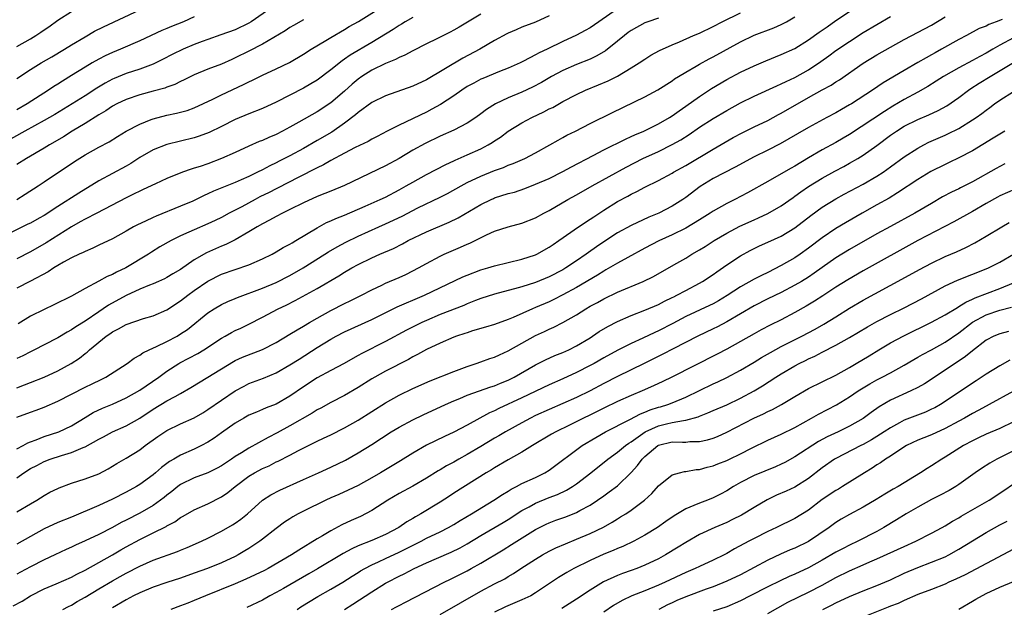
# Model space of a CAD drawing. Units: inches. Extents: x 2601000 to 2604000, y 1485000 to 1488000.
# Drawn here: x 2601963 to 2602108, y 1485085 to 1485171 of the extents above; entities that cross this region are included whole.
import ezdxf

# ---------------------------------------------------------------- set-up
doc = ezdxf.new("R2010")
doc.units = ezdxf.units.IN
doc.header["$MEASUREMENT"] = 0
doc.layers.add('LD26011485_2ft', color=226, linetype='Continuous')

msp = doc.modelspace()

# ---------------------------------------------------------------- linework, layer by layer
at = {"layer": 'LD26011485_2ft'}
for points, elevation in [([(2602000.19, 1485173), (2601997.31, 1485171), (2601997, 1485170.81), (2601995, 1485169.85), (2601992.91, 1485169.09), (2601991, 1485168.44), (2601990.13, 1485168.13), (2601989, 1485167.69), (2601987.35, 1485167), (2601985.77, 1485166.23), (2601984.46, 1485165.54), (2601983, 1485164.83), (2601981, 1485164.09), (2601979, 1485163.44), (2601977.28, 1485162.72), (2601977, 1485162.6), (2601975.96, 1485162.04), (2601974.71, 1485161.29), (2601973, 1485160.17), (2601971.1, 1485159), (2601968.55, 1485157.45), (2601967, 1485156.55), (2601964.18, 1485155), (2601960.86, 1485153.14)], 10674), ([(2601962.99, 1485145), (2601964.23, 1485145.77), (2601966.14, 1485147), (2601967, 1485147.57), (2601971.43, 1485150.57), (2601973, 1485151.55), (2601975, 1485152.66), (2601976.54, 1485153.46), (2601977.77, 1485154.23), (2601979.02, 1485154.98), (2601981, 1485156.04), (2601982.7, 1485156.7), (2601983, 1485156.83), (2601985, 1485157.33), (2601986.38, 1485157.62), (2601987, 1485157.77), (2601987.95, 1485158.05), (2601989, 1485158.43), (2601991.7, 1485159.7), (2601993, 1485160.34), (2601996.19, 1485161.81), (2601997, 1485162.24), (2601997.52, 1485162.48), (2601999, 1485163.22), (2602001, 1485164.13), (2602002.95, 1485165.05), (2602005, 1485166.27), (2602006.14, 1485167), (2602008.29, 1485168.29), (2602009, 1485168.73), (2602011, 1485169.89), (2602011.69, 1485170.31), (2602013.06, 1485171.06), (2602016.17, 1485173)], 10678), ([(2601963, 1485162.72), (2601965, 1485164.04), (2601966.56, 1485165), (2601968.12, 1485165.88), (2601969.99, 1485167), (2601971, 1485167.63), (2601973, 1485168.83), (2601974.38, 1485169.62), (2601975.72, 1485170.29), (2601981, 1485172.75)], 10670), ([(2601963, 1485167.4), (2601965, 1485168.5), (2601965.81, 1485169), (2601966.53, 1485169.47), (2601967, 1485169.81), (2601967.71, 1485170.29), (2601969, 1485171.24), (2601971, 1485172.52)], 10668), ([(2601963, 1485108.51), (2601963.91, 1485109), (2601964.6, 1485109.4), (2601965, 1485109.56), (2601965.84, 1485109.84), (2601967, 1485110.3), (2601969.15, 1485111), (2601971, 1485111.9), (2601973, 1485113.12), (2601974.19, 1485113.81), (2601975.55, 1485114.45), (2601977, 1485115.03), (2601979, 1485115.97), (2601981, 1485117.12), (2601983.8, 1485119), (2601985, 1485119.87), (2601986.74, 1485121), (2601986.9, 1485121.1), (2601989.51, 1485122.49), (2601990.38, 1485123), (2601993, 1485124.73), (2601993.51, 1485125), (2601994.45, 1485125.55), (2601995, 1485125.83), (2601995.81, 1485126.19), (2601997, 1485126.78), (2601999, 1485127.79), (2602001.3, 1485129), (2602002.45, 1485129.55), (2602003.79, 1485130.21), (2602007, 1485131.96), (2602010.17, 1485133.83), (2602011, 1485134.37), (2602012.09, 1485135), (2602013, 1485135.49), (2602015, 1485136.47), (2602016.19, 1485137), (2602018.16, 1485137.84), (2602019.48, 1485138.52), (2602020.34, 1485139), (2602023, 1485140.29), (2602026.32, 1485141.68), (2602027.66, 1485142.34), (2602031, 1485144.26), (2602032.49, 1485145), (2602032.84, 1485145.16), (2602033, 1485145.23), (2602035, 1485145.88), (2602035.9, 1485146.1), (2602037.4, 1485146.6), (2602039, 1485147.23), (2602041, 1485148.1), (2602043, 1485149.08), (2602044.24, 1485149.76), (2602047.42, 1485151.42), (2602049, 1485152.26), (2602052.16, 1485153.84), (2602053, 1485154.2), (2602053.53, 1485154.47), (2602054.85, 1485155), (2602057, 1485156.08), (2602058.6, 1485157), (2602059, 1485157.25), (2602060.01, 1485157.99), (2602061, 1485158.64), (2602063, 1485160.08), (2602064.76, 1485161.24), (2602067, 1485162.56), (2602069, 1485163.63), (2602071, 1485164.57), (2602072.71, 1485165.29), (2602075, 1485166.2), (2602077, 1485167.12), (2602079, 1485168.35), (2602080.53, 1485169.47), (2602081, 1485169.78), (2602081.71, 1485170.29), (2602083, 1485171.18), (2602085, 1485172.5)], 10694), ([(2602051, 1485172.93), (2602048.26, 1485171), (2602047, 1485170.13), (2602046.28, 1485169.72), (2602044.97, 1485169.03), (2602043, 1485168.11), (2602040.68, 1485167), (2602039.52, 1485166.48), (2602039, 1485166.18), (2602037.25, 1485165.25), (2602036.75, 1485165), (2602035, 1485164.21), (2602033.72, 1485163.72), (2602031.27, 1485162.73), (2602031, 1485162.6), (2602029.95, 1485162.05), (2602029, 1485161.52), (2602028.19, 1485161), (2602027, 1485160.17), (2602025.09, 1485158.91), (2602023.8, 1485158.2), (2602023, 1485157.79), (2602019, 1485155.88), (2602017.28, 1485155), (2602015.77, 1485154.23), (2602015, 1485153.81), (2602014.49, 1485153.51), (2602012.59, 1485152.59), (2602011, 1485151.76), (2602009, 1485150.69), (2602007.93, 1485150.07), (2602007, 1485149.65), (2602004.21, 1485148.21), (2602001.31, 1485146.69), (2602001, 1485146.55), (2601999.98, 1485146.02), (2601998.62, 1485145.38), (2601997.9, 1485145), (2601995.95, 1485143.95), (2601994.11, 1485143), (2601993, 1485142.38), (2601992.07, 1485141.93), (2601991, 1485141.42), (2601989, 1485140.58), (2601988.22, 1485140.22), (2601987, 1485139.69), (2601985.59, 1485139), (2601983.94, 1485138.06), (2601982.71, 1485137.29), (2601982.27, 1485137), (2601978.97, 1485135), (2601977.62, 1485134.38), (2601977, 1485134.04), (2601976.25, 1485133.75), (2601975, 1485133.06), (2601973, 1485132), (2601971, 1485130.87), (2601968.42, 1485129.58), (2601967, 1485128.92), (2601965, 1485127.94), (2601963.19, 1485126.81)], 10686), ([(2602021, 1485171.66), (2602019.88, 1485171), (2602019.34, 1485170.66), (2602019, 1485170.47), (2602018.12, 1485169.88), (2602015, 1485168), (2602011.86, 1485166.14), (2602011, 1485165.52), (2602010.68, 1485165.32), (2602009, 1485163.97), (2602007, 1485162.48), (2602006.08, 1485161.92), (2602005, 1485161.31), (2602001, 1485159.25), (2601999, 1485158.33), (2601997, 1485157.55), (2601995, 1485156.71), (2601993, 1485155.69), (2601991.19, 1485154.81), (2601989.72, 1485154.28), (2601989, 1485154.05), (2601984.97, 1485153.03), (2601983, 1485152.27), (2601981, 1485151.13), (2601979.71, 1485150.29), (2601979, 1485149.89), (2601975, 1485147.73), (2601972.08, 1485145.92), (2601969, 1485143.97), (2601967, 1485142.68), (2601966.27, 1485142.27), (2601965, 1485141.56), (2601964.63, 1485141.37), (2601961, 1485139.57)], 10680), ([(2601963, 1485117.46), (2601964.12, 1485117.88), (2601965, 1485118.24), (2601967, 1485119.01), (2601969, 1485119.92), (2601970.97, 1485121), (2601972.2, 1485121.8), (2601973, 1485122.45), (2601973.32, 1485122.68), (2601973.66, 1485123), (2601976.09, 1485125), (2601976.64, 1485125.36), (2601977, 1485125.63), (2601977.92, 1485126.08), (2601979, 1485126.69), (2601981.57, 1485127.57), (2601983, 1485127.99), (2601985, 1485128.87), (2601987, 1485130.18), (2601988.04, 1485131), (2601989, 1485131.71), (2601991, 1485133.07), (2601993, 1485134.06), (2601997, 1485135.42), (2601999, 1485136.3), (2602000.41, 1485137), (2602001, 1485137.33), (2602002.04, 1485137.96), (2602003, 1485138.47), (2602003.32, 1485138.68), (2602003.89, 1485139), (2602007, 1485140.87), (2602008.38, 1485141.62), (2602009, 1485141.87), (2602009.76, 1485142.24), (2602011, 1485142.73), (2602014.05, 1485144.05), (2602016.23, 1485145), (2602017, 1485145.36), (2602019, 1485146.41), (2602020.05, 1485147), (2602021, 1485147.56), (2602023, 1485148.66), (2602025.85, 1485150.15), (2602027, 1485150.65), (2602027.23, 1485150.77), (2602029, 1485151.52), (2602031, 1485152.44), (2602032.06, 1485153), (2602032.64, 1485153.36), (2602033, 1485153.61), (2602033.85, 1485154.15), (2602035, 1485155.01), (2602037, 1485156.22), (2602038.47, 1485157), (2602040.19, 1485157.81), (2602041, 1485158.25), (2602041.51, 1485158.49), (2602043, 1485159.33), (2602045, 1485160.37), (2602046.33, 1485161), (2602048.23, 1485161.77), (2602049.63, 1485162.37), (2602051, 1485163.06), (2602053, 1485164.25), (2602054.18, 1485165), (2602055, 1485165.56), (2602055.87, 1485166.13), (2602057.17, 1485166.83), (2602059, 1485167.65), (2602060.1, 1485168.1), (2602062.15, 1485169), (2602063, 1485169.35), (2602065, 1485170.3), (2602066.32, 1485171), (2602069, 1485172.34)], 10690), ([(2602031, 1485172.13), (2602027.78, 1485170.22), (2602027, 1485169.77), (2602026.49, 1485169.51), (2602024.52, 1485168.52), (2602023, 1485167.78), (2602021, 1485166.76), (2602019.86, 1485166.14), (2602019, 1485165.79), (2602018.5, 1485165.5), (2602017, 1485164.91), (2602015, 1485163.92), (2602013.53, 1485163), (2602013, 1485162.63), (2602012.11, 1485161.89), (2602011, 1485160.85), (2602009, 1485159.13), (2602007, 1485157.83), (2602004.32, 1485156.32), (2602003, 1485155.58), (2602001.91, 1485155), (2602001, 1485154.54), (2601999.91, 1485154.09), (2601999, 1485153.66), (2601998.52, 1485153.48), (2601997, 1485152.82), (2601995, 1485151.89), (2601993, 1485150.98), (2601991, 1485150.24), (2601989.85, 1485149.85), (2601989, 1485149.58), (2601988.55, 1485149.45), (2601987.28, 1485149), (2601985, 1485148.07), (2601983.3, 1485147.3), (2601981.53, 1485146.47), (2601981, 1485146.24), (2601980.18, 1485145.82), (2601979, 1485145.26), (2601974.72, 1485143), (2601973, 1485142.14), (2601972.28, 1485141.72), (2601971, 1485141.02), (2601967.32, 1485138.68), (2601965, 1485137.34), (2601963, 1485136.34)], 10682), ([(2602041, 1485171.87), (2602039, 1485170.97), (2602037, 1485170.2), (2602036.15, 1485169.85), (2602035, 1485169.35), (2602034.77, 1485169.23), (2602033, 1485168.26), (2602030.84, 1485167), (2602028.33, 1485165.67), (2602023, 1485162.54), (2602021, 1485161.61), (2602017, 1485160.16), (2602015, 1485159.22), (2602013, 1485157.76), (2602012.61, 1485157.39), (2602011, 1485156.16), (2602009.13, 1485154.87), (2602007, 1485153.62), (2602005, 1485152.49), (2602003, 1485151.41), (2602001.41, 1485150.6), (2602001, 1485150.37), (2602000.06, 1485149.94), (2601999, 1485149.36), (2601998.26, 1485149), (2601997, 1485148.39), (2601995.88, 1485147.88), (2601995, 1485147.49), (2601991.8, 1485146.2), (2601991, 1485145.81), (2601990.43, 1485145.57), (2601989.28, 1485145), (2601988.77, 1485144.77), (2601987, 1485144.02), (2601983.42, 1485142.58), (2601983, 1485142.39), (2601981.83, 1485141.83), (2601980.69, 1485141.31), (2601980.11, 1485141), (2601979, 1485140.36), (2601977, 1485139.26), (2601975, 1485138.3), (2601974.14, 1485137.86), (2601973, 1485137.41), (2601972.74, 1485137.26), (2601972.14, 1485137), (2601971, 1485136.46), (2601969.84, 1485135.84), (2601969, 1485135.35), (2601968.41, 1485135), (2601967.58, 1485134.42), (2601965, 1485133.03), (2601963, 1485132.05)], 10684), ([(2601963, 1485104.27), (2601964.03, 1485105), (2601965, 1485105.62), (2601965.92, 1485106.08), (2601967, 1485106.65), (2601967.9, 1485107), (2601969.55, 1485107.55), (2601971, 1485107.97), (2601972.7, 1485108.7), (2601973, 1485108.81), (2601975, 1485109.92), (2601975.72, 1485110.28), (2601977, 1485110.99), (2601979, 1485111.88), (2601981, 1485113), (2601983, 1485114.3), (2601985, 1485115.52), (2601986.19, 1485116.19), (2601987, 1485116.62), (2601988.51, 1485117.49), (2601991, 1485118.99), (2601994.72, 1485121.28), (2601995, 1485121.43), (2601996.08, 1485121.92), (2601999, 1485123.05), (2602001, 1485124.09), (2602003, 1485125.28), (2602004.05, 1485125.95), (2602005, 1485126.46), (2602005.89, 1485127), (2602007, 1485127.64), (2602009, 1485128.77), (2602011, 1485129.8), (2602011.82, 1485130.18), (2602013.49, 1485131), (2602015, 1485131.8), (2602016.49, 1485132.49), (2602017, 1485132.74), (2602019, 1485133.59), (2602019.97, 1485134.03), (2602021, 1485134.54), (2602021.85, 1485135), (2602023, 1485135.66), (2602025, 1485136.72), (2602025.61, 1485137), (2602027.99, 1485138.01), (2602029, 1485138.47), (2602029.38, 1485138.62), (2602031.83, 1485139.83), (2602033, 1485140.35), (2602035, 1485141.02), (2602037, 1485141.54), (2602039, 1485142.3), (2602040.22, 1485143), (2602041, 1485143.41), (2602043.73, 1485145), (2602045, 1485145.69), (2602047.3, 1485147), (2602052.27, 1485149.73), (2602054.73, 1485151), (2602057, 1485152.05), (2602059, 1485153.03), (2602060.26, 1485153.74), (2602061.48, 1485154.52), (2602063, 1485155.57), (2602065, 1485156.87), (2602067, 1485158.05), (2602069, 1485159.15), (2602071, 1485160.14), (2602074.36, 1485161.64), (2602075, 1485161.91), (2602075.71, 1485162.29), (2602077, 1485162.88), (2602079, 1485164), (2602080.81, 1485165.19), (2602081.98, 1485166.02), (2602083, 1485166.79), (2602085, 1485168.15), (2602087, 1485169.42), (2602089, 1485170.62), (2602091, 1485171.8)], 10696), ([(2601963, 1485113.13), (2601965, 1485113.89), (2601965.83, 1485114.17), (2601967, 1485114.6), (2601969, 1485115.47), (2601973, 1485117.54), (2601974.05, 1485118.05), (2601975.35, 1485118.65), (2601976.06, 1485119), (2601979.18, 1485121), (2601980.2, 1485121.8), (2601981, 1485122.21), (2601981.45, 1485122.55), (2601982.4, 1485123), (2601983.47, 1485123.47), (2601985, 1485124.22), (2601986.47, 1485125), (2601987, 1485125.32), (2601988, 1485126), (2601991, 1485128.44), (2601991.89, 1485129), (2601993, 1485129.63), (2601993.93, 1485130.07), (2601995, 1485130.5), (2601995.35, 1485130.65), (2601999, 1485132.02), (2602001, 1485132.86), (2602003, 1485133.89), (2602004.95, 1485135), (2602008.11, 1485137), (2602008.65, 1485137.35), (2602009.91, 1485138.09), (2602011.22, 1485138.78), (2602013, 1485139.64), (2602016.02, 1485141), (2602017, 1485141.43), (2602019.43, 1485142.57), (2602021.76, 1485143.76), (2602025, 1485145.33), (2602026.1, 1485145.9), (2602028.11, 1485147), (2602029, 1485147.47), (2602031, 1485148.43), (2602033, 1485149.24), (2602034.3, 1485149.7), (2602035, 1485150.01), (2602035.72, 1485150.28), (2602037.41, 1485151), (2602039, 1485151.84), (2602041.1, 1485153), (2602042.3, 1485153.7), (2602043, 1485154.06), (2602043.6, 1485154.4), (2602044.83, 1485155), (2602047, 1485156.11), (2602050.26, 1485157.74), (2602055, 1485160.02), (2602056.93, 1485161.07), (2602059, 1485162.39), (2602059.35, 1485162.65), (2602059.93, 1485163), (2602061, 1485163.65), (2602062.5, 1485164.5), (2602063, 1485164.8), (2602064.42, 1485165.58), (2602065, 1485165.88), (2602069, 1485168.07), (2602071, 1485169.03), (2602073.88, 1485170.12), (2602075, 1485170.6), (2602075.74, 1485171), (2602077, 1485171.75)], 10692), ([(2601963, 1485099.31), (2601965, 1485100.48), (2601965.94, 1485101), (2601967, 1485101.67), (2601967.85, 1485102.15), (2601969, 1485102.72), (2601969.19, 1485102.81), (2601971, 1485103.48), (2601973, 1485104.12), (2601975, 1485104.87), (2601976.4, 1485105.6), (2601977, 1485105.96), (2601977.63, 1485106.37), (2601979, 1485107.13), (2601981, 1485108.39), (2601981.8, 1485109), (2601983.68, 1485110.32), (2601984.67, 1485111), (2601985, 1485111.21), (2601987, 1485112.17), (2601989, 1485113.05), (2601990.23, 1485113.77), (2601991, 1485114.25), (2601993, 1485115.64), (2601995, 1485116.99), (2601996.3, 1485117.7), (2601997, 1485118.06), (2601999.12, 1485118.88), (2602001, 1485119.66), (2602003, 1485120.79), (2602004.34, 1485121.66), (2602007, 1485123.34), (2602009, 1485124.56), (2602009.78, 1485125), (2602011, 1485125.65), (2602015, 1485127.46), (2602018.71, 1485129.29), (2602020.1, 1485129.9), (2602021, 1485130.27), (2602022.72, 1485131), (2602028.33, 1485133.67), (2602029, 1485133.95), (2602031, 1485134.71), (2602032.01, 1485135), (2602033, 1485135.31), (2602037, 1485136.25), (2602039, 1485136.92), (2602039.16, 1485137), (2602041, 1485138.05), (2602041.56, 1485138.44), (2602042.41, 1485139), (2602045.29, 1485141), (2602047, 1485142.12), (2602047.52, 1485142.48), (2602049, 1485143.46), (2602051, 1485144.71), (2602052.51, 1485145.49), (2602053, 1485145.77), (2602053.84, 1485146.16), (2602055, 1485146.81), (2602057, 1485147.8), (2602059, 1485148.87), (2602059.21, 1485149), (2602061, 1485149.99), (2602065, 1485152.39), (2602067.94, 1485154.06), (2602069.24, 1485154.76), (2602071, 1485155.63), (2602073, 1485156.58), (2602074.58, 1485157.42), (2602075, 1485157.63), (2602079, 1485159.94), (2602081, 1485161.04), (2602082.28, 1485161.72), (2602083, 1485162.2), (2602083.5, 1485162.5), (2602087, 1485164.96), (2602089, 1485166.18), (2602091, 1485167.32), (2602093, 1485168.41), (2602097, 1485170.5), (2602099, 1485171.72)], 10698), ([(2601989, 1485171.72), (2601987.4, 1485171), (2601985.67, 1485170.33), (2601985, 1485170.04), (2601984.26, 1485169.74), (2601981, 1485168.23), (2601978.17, 1485167), (2601977, 1485166.52), (2601975.96, 1485166.04), (2601975, 1485165.55), (2601974.05, 1485165), (2601973, 1485164.38), (2601971, 1485163.13), (2601969.67, 1485162.33), (2601969, 1485161.89), (2601968.44, 1485161.56), (2601967.64, 1485161), (2601964.53, 1485159), (2601963, 1485158.15)], 10672), ([(2602057, 1485171.52), (2602055.42, 1485171), (2602055, 1485170.84), (2602053, 1485169.73), (2602052.57, 1485169.43), (2602052.03, 1485169), (2602051, 1485168.16), (2602049.24, 1485166.76), (2602047.98, 1485166.02), (2602047, 1485165.56), (2602045, 1485164.75), (2602043, 1485163.87), (2602041.32, 1485163), (2602039.85, 1485162.15), (2602038.54, 1485161.46), (2602037, 1485160.73), (2602035, 1485159.89), (2602033.13, 1485159), (2602031.82, 1485158.18), (2602031, 1485157.52), (2602030.26, 1485157), (2602029, 1485156.16), (2602027, 1485155.14), (2602025, 1485154.27), (2602022.8, 1485153.2), (2602021, 1485152.22), (2602019, 1485151.02), (2602017, 1485149.92), (2602011, 1485147.07), (2602009, 1485146.24), (2602008.13, 1485145.87), (2602007, 1485145.44), (2602005, 1485144.53), (2602003, 1485143.53), (2602001.9, 1485143), (2602001, 1485142.52), (2602000.04, 1485141.96), (2601999, 1485141.45), (2601998.2, 1485141), (2601997, 1485140.26), (2601995, 1485139.1), (2601993.6, 1485138.4), (2601993, 1485138.18), (2601990.78, 1485137.22), (2601989, 1485136.16), (2601987, 1485134.77), (2601985.88, 1485134.12), (2601985, 1485133.57), (2601984.62, 1485133.38), (2601983.78, 1485133), (2601983, 1485132.66), (2601982.46, 1485132.46), (2601981, 1485131.86), (2601979, 1485130.95), (2601976.45, 1485129.55), (2601975.65, 1485129), (2601975, 1485128.58), (2601973, 1485127.2), (2601971.64, 1485126.36), (2601971, 1485125.91), (2601970.39, 1485125.61), (2601969, 1485124.78), (2601967, 1485123.75), (2601965.61, 1485123), (2601965, 1485122.7), (2601963.89, 1485122.11), (2601963, 1485121.71)], 10688), ([(2602107.37, 1485171.37), (2602106.46, 1485171), (2602105.39, 1485170.61), (2602105, 1485170.38), (2602103.98, 1485170.02), (2602102.12, 1485169), (2602101, 1485168.42), (2602098.48, 1485167), (2602097.52, 1485166.48), (2602097, 1485166.18), (2602096.24, 1485165.76), (2602095, 1485165.03), (2602093, 1485163.87), (2602089.93, 1485162.07), (2602088.37, 1485161), (2602085.26, 1485159), (2602085, 1485158.84), (2602083.81, 1485158.19), (2602083, 1485157.69), (2602081.68, 1485157), (2602079, 1485155.55), (2602077.38, 1485154.62), (2602076.12, 1485153.88), (2602074.84, 1485153.16), (2602073, 1485152.22), (2602071, 1485151.24), (2602068.26, 1485149.74), (2602065, 1485148.07), (2602063.11, 1485146.89), (2602061, 1485145.3), (2602060.56, 1485145), (2602059, 1485144.01), (2602057.06, 1485143), (2602055.6, 1485142.4), (2602053, 1485141.19), (2602051, 1485140.11), (2602049, 1485138.83), (2602047.9, 1485138.1), (2602046.73, 1485137.27), (2602046.39, 1485137), (2602045, 1485136.04), (2602043.45, 1485135), (2602043, 1485134.73), (2602041, 1485133.69), (2602039, 1485132.84), (2602037, 1485132.21), (2602035.91, 1485131.91), (2602035, 1485131.69), (2602033, 1485131.15), (2602031, 1485130.5), (2602030.2, 1485130.2), (2602029, 1485129.73), (2602028.49, 1485129.51), (2602025, 1485128.15), (2602023, 1485127.31), (2602022.33, 1485127), (2602020.11, 1485125.89), (2602017, 1485124.22), (2602013.54, 1485122.46), (2602013, 1485122.15), (2602012.25, 1485121.75), (2602010.98, 1485121.02), (2602009, 1485119.98), (2602007, 1485118.9), (2602005, 1485117.58), (2602003, 1485116.2), (2602001, 1485115.06), (2601999.51, 1485114.49), (2601999, 1485114.25), (2601998.1, 1485113.9), (2601997, 1485113.42), (2601996.25, 1485113), (2601995, 1485112.28), (2601993, 1485110.87), (2601991.92, 1485110.08), (2601991, 1485109.49), (2601990.08, 1485109), (2601989, 1485108.48), (2601987, 1485107.61), (2601985.98, 1485107), (2601985.35, 1485106.65), (2601984.21, 1485105.79), (2601983.32, 1485105), (2601983, 1485104.73), (2601981, 1485103.28), (2601980.55, 1485103), (2601979, 1485102.15), (2601977, 1485101.13), (2601975, 1485100.23), (2601971, 1485098.53), (2601969, 1485097.71), (2601967, 1485096.81), (2601965, 1485095.7), (2601963, 1485094.56)], 10700), ([(2602005, 1485171.32), (2602003.54, 1485170.46), (2602003, 1485170.16), (2602002.29, 1485169.71), (2601999, 1485167.76), (2601997, 1485166.73), (2601995, 1485165.72), (2601994.49, 1485165.51), (2601993, 1485164.83), (2601991, 1485164.06), (2601989, 1485163.24), (2601987.5, 1485162.5), (2601987, 1485162.28), (2601986.15, 1485161.85), (2601985, 1485161.44), (2601984.69, 1485161.31), (2601983, 1485160.84), (2601981, 1485160.31), (2601979, 1485159.65), (2601977.66, 1485159), (2601977, 1485158.64), (2601976.03, 1485157.97), (2601975, 1485157.37), (2601973, 1485156.11), (2601971.13, 1485155), (2601969.82, 1485154.18), (2601968.56, 1485153.44), (2601967.78, 1485153), (2601967, 1485152.51), (2601964.43, 1485151), (2601963, 1485150.11)], 10676), ([(2602109, 1485168.68), (2602107, 1485167.58), (2602105.98, 1485167), (2602105, 1485166.42), (2602104.07, 1485165.93), (2602103, 1485165.33), (2602101, 1485164.29), (2602098.76, 1485163), (2602097.7, 1485162.3), (2602096.46, 1485161.54), (2602095, 1485160.71), (2602093, 1485159.64), (2602091.34, 1485158.66), (2602090.1, 1485157.9), (2602085, 1485154.54), (2602084.04, 1485153.96), (2602083, 1485153.34), (2602081, 1485152.26), (2602079, 1485151.12), (2602077, 1485149.9), (2602076.42, 1485149.58), (2602075, 1485148.74), (2602073, 1485147.64), (2602070.03, 1485145.97), (2602068.18, 1485145), (2602067, 1485144.43), (2602065, 1485143.29), (2602064.57, 1485143), (2602063, 1485142.01), (2602061, 1485140.81), (2602059, 1485139.85), (2602057.04, 1485138.96), (2602055, 1485137.87), (2602052.52, 1485136.52), (2602051, 1485135.68), (2602049.31, 1485134.69), (2602049, 1485134.53), (2602048.06, 1485133.94), (2602045, 1485132.11), (2602043, 1485131.03), (2602041.65, 1485130.35), (2602041, 1485130.04), (2602039, 1485129.18), (2602038.56, 1485129), (2602035.73, 1485127.73), (2602035, 1485127.43), (2602033, 1485126.72), (2602031.68, 1485126.31), (2602029.76, 1485125.76), (2602029, 1485125.51), (2602028.63, 1485125.37), (2602027.43, 1485125), (2602027, 1485124.84), (2602025, 1485124), (2602023, 1485123.05), (2602021.69, 1485122.31), (2602021, 1485121.97), (2602020.39, 1485121.61), (2602017, 1485119.86), (2602015.44, 1485119), (2602015, 1485118.74), (2602013, 1485117.49), (2602011, 1485116.34), (2602009, 1485115.29), (2602007.52, 1485114.48), (2602007, 1485114.2), (2602006.26, 1485113.74), (2602003, 1485111.86), (2602001.16, 1485110.84), (2601999.84, 1485110.16), (2601997, 1485108.62), (2601995.94, 1485107.94), (2601995, 1485107.38), (2601994.46, 1485107), (2601993.57, 1485106.43), (2601993, 1485106.03), (2601992.33, 1485105.67), (2601991, 1485105.01), (2601989, 1485104.28), (2601987, 1485103.3), (2601986.61, 1485103), (2601985.72, 1485102.28), (2601985, 1485101.73), (2601984.6, 1485101.4), (2601984.07, 1485101), (2601983, 1485100.24), (2601981, 1485099.1), (2601979, 1485098.08), (2601978.28, 1485097.72), (2601977, 1485097.02), (2601975, 1485096), (2601973, 1485095.05), (2601971.59, 1485094.41), (2601971, 1485094.12), (2601970.22, 1485093.78), (2601968.59, 1485093), (2601967, 1485092.28), (2601965, 1485091.26), (2601963.53, 1485090.47), (2601963, 1485090.16)], 10702), ([(2601962.46, 1485085.54), (2601963.76, 1485086.24), (2601965, 1485086.98), (2601967, 1485088.03), (2601968.77, 1485088.77), (2601971, 1485089.74), (2601971.81, 1485090.19), (2601973, 1485090.77), (2601975, 1485091.87), (2601977, 1485093), (2601978.25, 1485093.75), (2601979, 1485094.17), (2601981, 1485095.23), (2601983, 1485096.2), (2601984.86, 1485097.14), (2601985, 1485097.24), (2601986.15, 1485097.85), (2601987, 1485098.45), (2601987.36, 1485098.64), (2601989, 1485099.57), (2601991, 1485100.46), (2601993, 1485101.49), (2601993.9, 1485102.1), (2601994.99, 1485103), (2601997, 1485104.49), (2601997.84, 1485105), (2601999, 1485105.63), (2601999.95, 1485106.05), (2602001, 1485106.59), (2602001.29, 1485106.71), (2602003, 1485107.58), (2602004.26, 1485108.26), (2602005.72, 1485109), (2602007, 1485109.63), (2602007.94, 1485110.06), (2602009, 1485110.57), (2602011, 1485111.57), (2602013, 1485112.73), (2602017, 1485115.27), (2602019, 1485116.39), (2602021, 1485117.34), (2602023.54, 1485118.46), (2602027, 1485119.85), (2602029, 1485120.58), (2602030.31, 1485121), (2602031, 1485121.24), (2602032.28, 1485121.72), (2602033, 1485121.94), (2602033.71, 1485122.29), (2602035, 1485122.86), (2602037, 1485123.99), (2602039, 1485125.09), (2602040.31, 1485125.69), (2602041, 1485126.03), (2602041.67, 1485126.33), (2602043, 1485127.02), (2602045, 1485128.14), (2602046.36, 1485129), (2602047, 1485129.37), (2602048.06, 1485129.94), (2602049, 1485130.49), (2602051, 1485131.44), (2602054.75, 1485133), (2602056.26, 1485133.74), (2602057.55, 1485134.45), (2602059.68, 1485135.68), (2602061, 1485136.44), (2602061.91, 1485137), (2602063, 1485137.62), (2602063.86, 1485138.14), (2602065.17, 1485139), (2602067, 1485140.1), (2602068.9, 1485141.1), (2602071, 1485142.04), (2602071.68, 1485142.32), (2602073.04, 1485142.96), (2602075, 1485144.09), (2602076.71, 1485145.29), (2602077, 1485145.47), (2602077.88, 1485146.12), (2602079, 1485146.89), (2602081, 1485148.14), (2602082.84, 1485149.16), (2602084.16, 1485149.84), (2602085, 1485150.3), (2602086.19, 1485151), (2602087, 1485151.51), (2602089, 1485152.93), (2602091, 1485154.4), (2602091.85, 1485155), (2602093, 1485155.72), (2602095, 1485156.72), (2602096.62, 1485157.38), (2602097.99, 1485158.01), (2602099.27, 1485158.73), (2602101, 1485159.93), (2602102.42, 1485161), (2602102.76, 1485161.24), (2602103.99, 1485162.01), (2602105.61, 1485163), (2602109.03, 1485165.03)], 10704), ([(2601969.75, 1485085), (2601970.56, 1485085.44), (2601971, 1485085.64), (2601971.85, 1485086.15), (2601973, 1485086.81), (2601975, 1485088.04), (2601977, 1485089.2), (2601978.16, 1485089.84), (2601979, 1485090.32), (2601981, 1485091.35), (2601983, 1485092.2), (2601986.53, 1485093.47), (2601987, 1485093.68), (2601987.94, 1485094.06), (2601990.05, 1485095), (2601991, 1485095.45), (2601993, 1485096.45), (2601994.61, 1485097.39), (2601995, 1485097.64), (2601995.8, 1485098.2), (2601996.79, 1485099), (2601999, 1485101), (2602000.21, 1485101.79), (2602001.52, 1485102.48), (2602005, 1485104.01), (2602007.18, 1485105), (2602009, 1485105.85), (2602011.13, 1485106.87), (2602013, 1485107.91), (2602015, 1485109.15), (2602017.85, 1485111), (2602019, 1485111.7), (2602021, 1485112.77), (2602022.51, 1485113.49), (2602025.78, 1485115), (2602027, 1485115.53), (2602027.88, 1485115.88), (2602029, 1485116.35), (2602032.42, 1485117.58), (2602033, 1485117.75), (2602033.88, 1485118.12), (2602035, 1485118.57), (2602035.86, 1485119), (2602039, 1485120.79), (2602040.47, 1485121.53), (2602041.84, 1485122.16), (2602043, 1485122.62), (2602043.85, 1485123), (2602045, 1485123.58), (2602047, 1485124.77), (2602047.36, 1485125), (2602048.33, 1485125.67), (2602049.57, 1485126.43), (2602051, 1485127.16), (2602053, 1485128.02), (2602055, 1485128.8), (2602057, 1485129.66), (2602057.87, 1485130.13), (2602059, 1485130.64), (2602059.23, 1485130.77), (2602059.71, 1485131), (2602061, 1485131.7), (2602063, 1485132.75), (2602063.44, 1485133), (2602065, 1485134.02), (2602065.56, 1485134.44), (2602067, 1485135.44), (2602069, 1485136.78), (2602070.44, 1485137.56), (2602071, 1485137.85), (2602071.79, 1485138.21), (2602073, 1485138.74), (2602075, 1485139.64), (2602077, 1485140.85), (2602079.32, 1485142.68), (2602081, 1485143.88), (2602083, 1485145.09), (2602084.23, 1485145.77), (2602087, 1485147.25), (2602089, 1485148.41), (2602089.91, 1485149), (2602091, 1485149.76), (2602093, 1485151.23), (2602095, 1485152.54), (2602095.87, 1485153), (2602096.63, 1485153.37), (2602099, 1485154.41), (2602099.4, 1485154.6), (2602101, 1485155.41), (2602103, 1485156.64), (2602103.54, 1485157), (2602104.39, 1485157.61), (2602105, 1485158.1), (2602105.53, 1485158.47), (2602106.22, 1485159), (2602107, 1485159.54), (2602109, 1485160.79)], 10706), ([(2602107.75, 1485155), (2602107, 1485154.56), (2602106.04, 1485153.96), (2602103, 1485152.15), (2602101, 1485151.09), (2602099.59, 1485150.41), (2602099, 1485150.15), (2602096.9, 1485149.1), (2602095, 1485147.94), (2602092.04, 1485145.96), (2602090.78, 1485145.22), (2602089, 1485144.2), (2602086.84, 1485143), (2602084.4, 1485141.6), (2602083, 1485140.77), (2602081, 1485139.41), (2602079, 1485137.86), (2602077.78, 1485137), (2602077, 1485136.48), (2602075, 1485135.34), (2602073, 1485134.32), (2602072.1, 1485133.9), (2602071, 1485133.33), (2602069, 1485132.21), (2602067.07, 1485130.93), (2602065.81, 1485130.19), (2602065, 1485129.75), (2602064.49, 1485129.51), (2602061, 1485127.9), (2602059.12, 1485126.88), (2602057, 1485125.77), (2602056.46, 1485125.54), (2602054.69, 1485124.69), (2602053, 1485123.94), (2602051.05, 1485122.95), (2602049, 1485121.82), (2602047.58, 1485121), (2602047, 1485120.69), (2602045, 1485119.68), (2602043, 1485118.76), (2602041, 1485117.87), (2602037, 1485115.97), (2602033.6, 1485114.4), (2602033, 1485114.08), (2602032.24, 1485113.76), (2602029, 1485111.99), (2602027, 1485110.96), (2602025.66, 1485110.34), (2602023, 1485109.03), (2602021, 1485107.89), (2602019.22, 1485106.78), (2602016.26, 1485105), (2602015, 1485104.27), (2602013, 1485103.15), (2602011.55, 1485102.45), (2602010.17, 1485101.83), (2602009, 1485101.32), (2602008.29, 1485101), (2602005, 1485099.39), (2602004.24, 1485099), (2602003.45, 1485098.55), (2602003, 1485098.28), (2602002.23, 1485097.77), (2602001, 1485096.85), (2601999, 1485095.28), (2601998.62, 1485095), (2601997, 1485093.93), (2601996.42, 1485093.58), (2601995.45, 1485093), (2601995, 1485092.76), (2601993, 1485091.83), (2601990.95, 1485091), (2601989, 1485090.3), (2601987, 1485089.61), (2601985, 1485088.96), (2601983, 1485088.27), (2601981, 1485087.45), (2601980.09, 1485087), (2601979, 1485086.41), (2601977, 1485085.24)], 10708), ([(2602107.76, 1485150.24), (2602107, 1485149.85), (2602106.47, 1485149.53), (2602103, 1485147.6), (2602101.27, 1485146.73), (2602101, 1485146.57), (2602099.92, 1485146.08), (2602098.63, 1485145.37), (2602097, 1485144.44), (2602094.54, 1485143), (2602091, 1485141.07), (2602089, 1485139.96), (2602085, 1485137.68), (2602083, 1485136.46), (2602081, 1485135.06), (2602079.8, 1485134.2), (2602079, 1485133.66), (2602077.94, 1485133), (2602077, 1485132.45), (2602075, 1485131.41), (2602073, 1485130.45), (2602071, 1485129.44), (2602067, 1485127.1), (2602065.63, 1485126.37), (2602065, 1485126.06), (2602062.76, 1485125), (2602059.17, 1485123.17), (2602057.64, 1485122.36), (2602054.91, 1485121), (2602051, 1485119.1), (2602049, 1485118.08), (2602047, 1485117.02), (2602045, 1485116.03), (2602043, 1485115.13), (2602041, 1485114.28), (2602039, 1485113.37), (2602038.24, 1485113), (2602037, 1485112.34), (2602034.59, 1485111), (2602033.6, 1485110.4), (2602033, 1485110.07), (2602031, 1485108.86), (2602029, 1485107.69), (2602027.75, 1485107), (2602027, 1485106.57), (2602025.96, 1485106.04), (2602025, 1485105.44), (2602024.71, 1485105.29), (2602023, 1485104.2), (2602021, 1485103.04), (2602019, 1485101.96), (2602017.35, 1485101), (2602015, 1485099.5), (2602013.37, 1485098.63), (2602011.98, 1485098.02), (2602010.63, 1485097.37), (2602009, 1485096.52), (2602007.76, 1485095.76), (2602007, 1485095.33), (2602004.3, 1485093.7), (2602003.26, 1485093), (2601999.8, 1485091), (2601999.27, 1485090.73), (2601997.94, 1485090.06), (2601996.57, 1485089.43), (2601995, 1485088.76), (2601990.65, 1485087), (2601989, 1485086.31), (2601988.05, 1485085.95), (2601987, 1485085.52), (2601985.55, 1485085)], 10710), ([(2602110.39, 1485147), (2602107, 1485145.52), (2602106.66, 1485145.34), (2602105, 1485144.42), (2602103, 1485143.25), (2602100.28, 1485141.72), (2602095, 1485139), (2602087, 1485134.57), (2602084.74, 1485133.26), (2602083, 1485132.16), (2602081.1, 1485130.9), (2602079.88, 1485130.12), (2602078.63, 1485129.37), (2602077, 1485128.45), (2602075, 1485127.41), (2602073.38, 1485126.63), (2602072.07, 1485125.93), (2602071, 1485125.35), (2602067, 1485123.11), (2602065.62, 1485122.38), (2602058.94, 1485119), (2602057.64, 1485118.36), (2602056.28, 1485117.72), (2602054.6, 1485117), (2602053, 1485116.34), (2602051, 1485115.44), (2602049, 1485114.46), (2602043.96, 1485111.96), (2602041.98, 1485111), (2602041.35, 1485110.65), (2602038.57, 1485109), (2602037, 1485108.01), (2602035, 1485106.9), (2602033, 1485105.74), (2602032.55, 1485105.45), (2602031.74, 1485105), (2602027, 1485102.02), (2602026.39, 1485101.61), (2602025, 1485100.71), (2602022.2, 1485099), (2602021.42, 1485098.58), (2602021, 1485098.32), (2602020.16, 1485097.84), (2602018.95, 1485097), (2602017, 1485096), (2602015, 1485095.11), (2602013, 1485094.3), (2602012.1, 1485093.9), (2602010.8, 1485093.2), (2602007.06, 1485090.94), (2602005.8, 1485090.2), (2602002.09, 1485088.09), (2602001, 1485087.49), (2602000.07, 1485087), (2601999, 1485086.37), (2601996.71, 1485085.29)], 10712), ([(2602004.08, 1485085), (2602004.63, 1485085.37), (2602007.12, 1485086.88), (2602009, 1485087.96), (2602010.76, 1485089), (2602012.13, 1485089.87), (2602013, 1485090.4), (2602013.36, 1485090.64), (2602013.99, 1485091), (2602015, 1485091.54), (2602015.98, 1485091.98), (2602017, 1485092.47), (2602019, 1485093.39), (2602020.08, 1485093.92), (2602022.22, 1485095), (2602023, 1485095.42), (2602025, 1485096.38), (2602026.24, 1485097), (2602027, 1485097.43), (2602027.97, 1485098.03), (2602029.62, 1485099), (2602032.9, 1485101), (2602034.15, 1485101.85), (2602035, 1485102.34), (2602035.41, 1485102.59), (2602036.22, 1485103), (2602037, 1485103.42), (2602039, 1485104.34), (2602040.35, 1485105), (2602041, 1485105.41), (2602045.82, 1485109), (2602047.81, 1485110.19), (2602049.25, 1485111), (2602052.79, 1485112.79), (2602054.37, 1485113.63), (2602055, 1485113.86), (2602055.79, 1485114.21), (2602057, 1485114.6), (2602057.32, 1485114.68), (2602058.36, 1485115), (2602059, 1485115.24), (2602061, 1485116.08), (2602063, 1485117.06), (2602065, 1485118.01), (2602065.68, 1485118.32), (2602067, 1485118.96), (2602069, 1485120.02), (2602071, 1485121.2), (2602072.11, 1485121.89), (2602073.39, 1485122.61), (2602075, 1485123.48), (2602078, 1485125), (2602079.95, 1485126.05), (2602081.22, 1485126.78), (2602083, 1485127.85), (2602085, 1485129.09), (2602087, 1485130.27), (2602092.66, 1485133.34), (2602095.23, 1485134.77), (2602097, 1485135.71), (2602099, 1485136.65), (2602100.65, 1485137.35), (2602102.02, 1485137.98), (2602103.33, 1485138.67), (2602105, 1485139.64), (2602107.29, 1485141), (2602108.37, 1485141.62)], 10714), ([(2602011, 1485085.01), (2602012.23, 1485085.77), (2602015, 1485087.58), (2602017, 1485088.83), (2602017.3, 1485089), (2602019, 1485089.89), (2602019.76, 1485090.24), (2602021.2, 1485091), (2602023, 1485091.82), (2602024.47, 1485092.46), (2602026.62, 1485093.38), (2602027.96, 1485094.04), (2602029, 1485094.61), (2602031, 1485095.83), (2602034.26, 1485097.74), (2602035, 1485098.19), (2602037, 1485099.49), (2602038.04, 1485100.04), (2602039, 1485100.57), (2602041, 1485101.37), (2602042.19, 1485101.81), (2602043.54, 1485102.46), (2602044.43, 1485103), (2602045, 1485103.39), (2602047.08, 1485105), (2602049.56, 1485107), (2602051, 1485108.02), (2602052.18, 1485109), (2602052.66, 1485109.34), (2602053, 1485109.55), (2602055.06, 1485111), (2602057, 1485111.9), (2602058.19, 1485112.19), (2602059, 1485112.36), (2602060.67, 1485112.67), (2602061, 1485112.69), (2602062.81, 1485113.19), (2602063, 1485113.28), (2602064.23, 1485113.77), (2602065, 1485114.12), (2602067, 1485114.97), (2602069, 1485115.91), (2602071, 1485117), (2602072.25, 1485117.75), (2602074.18, 1485119), (2602075, 1485119.5), (2602077, 1485120.66), (2602077.63, 1485121), (2602078.56, 1485121.44), (2602079, 1485121.68), (2602079.91, 1485122.09), (2602081, 1485122.67), (2602083, 1485123.68), (2602085, 1485124.79), (2602087.63, 1485126.37), (2602089, 1485127.13), (2602091, 1485128.16), (2602093, 1485129.15), (2602095.52, 1485130.48), (2602099, 1485132.37), (2602100.81, 1485133.19), (2602105, 1485134.85), (2602105.35, 1485135), (2602107, 1485135.82), (2602109, 1485136.99)], 10716), ([(2602017.88, 1485085), (2602018.62, 1485085.38), (2602019, 1485085.59), (2602019.95, 1485086.05), (2602025.59, 1485089), (2602026.54, 1485089.46), (2602027, 1485089.67), (2602029, 1485090.68), (2602029.58, 1485091), (2602031, 1485091.79), (2602034.25, 1485093.75), (2602035.49, 1485094.51), (2602036.25, 1485095), (2602039, 1485096.69), (2602040.53, 1485097.47), (2602041, 1485097.68), (2602041.95, 1485098.05), (2602043.42, 1485098.58), (2602045, 1485099.21), (2602045.48, 1485099.48), (2602047, 1485100.28), (2602048.09, 1485101), (2602049, 1485101.65), (2602049.8, 1485102.2), (2602051, 1485103.12), (2602053, 1485105.03), (2602053.94, 1485106.06), (2602054.6, 1485107), (2602055, 1485107.39), (2602056.92, 1485109), (2602057, 1485109.05), (2602059, 1485109.52), (2602060.51, 1485109.49), (2602061, 1485109.51), (2602061.58, 1485109.58), (2602063, 1485109.59), (2602064.18, 1485109.82), (2602065, 1485110.09), (2602065.66, 1485110.34), (2602067, 1485110.96), (2602070.98, 1485113), (2602072.37, 1485113.63), (2602073, 1485113.96), (2602073.72, 1485114.28), (2602075.01, 1485114.99), (2602077, 1485116.18), (2602079, 1485117.33), (2602083, 1485119.3), (2602085, 1485120.43), (2602085.98, 1485121), (2602087.87, 1485122.13), (2602089.27, 1485123), (2602091, 1485124.01), (2602092.94, 1485125.06), (2602097, 1485127.03), (2602099, 1485128.13), (2602100.79, 1485129.21), (2602101, 1485129.32), (2602102.02, 1485129.98), (2602103, 1485130.4), (2602103.4, 1485130.6), (2602107, 1485131.98), (2602109, 1485132.81)], 10718), ([(2602025, 1485084.29), (2602031, 1485087.68), (2602033, 1485088.76), (2602034.49, 1485089.51), (2602035, 1485089.83), (2602035.75, 1485090.25), (2602036.85, 1485091), (2602039, 1485092.39), (2602040.01, 1485093), (2602041, 1485093.54), (2602041.98, 1485094.02), (2602043.37, 1485094.63), (2602045, 1485095.27), (2602047, 1485096.1), (2602048.96, 1485097.04), (2602050.23, 1485097.77), (2602051, 1485098.27), (2602051.46, 1485098.54), (2602052.2, 1485099), (2602053, 1485099.53), (2602054.96, 1485101), (2602056.01, 1485101.99), (2602057, 1485103.11), (2602059, 1485104.7), (2602060.06, 1485105), (2602060.81, 1485105.19), (2602061, 1485105.2), (2602062.52, 1485105.48), (2602063, 1485105.5), (2602064.15, 1485105.85), (2602065, 1485106.03), (2602065.68, 1485106.32), (2602067, 1485106.81), (2602067.41, 1485107), (2602069, 1485107.76), (2602070.61, 1485108.61), (2602073, 1485109.79), (2602075, 1485110.68), (2602077, 1485111.65), (2602079.42, 1485113), (2602080.43, 1485113.57), (2602083.06, 1485114.94), (2602085, 1485116.12), (2602086.27, 1485117), (2602087.96, 1485118.04), (2602089, 1485118.61), (2602089.78, 1485119), (2602091, 1485119.65), (2602093, 1485120.74), (2602094.41, 1485121.59), (2602095, 1485121.91), (2602095.68, 1485122.32), (2602097, 1485123.02), (2602099, 1485124.14), (2602101, 1485125.51), (2602103, 1485127.03), (2602105, 1485128.13), (2602107, 1485128.82), (2602108.74, 1485129.26)], 10720), ([(2602108.3, 1485125.7), (2602107, 1485125.36), (2602106.11, 1485125), (2602105, 1485124.42), (2602103, 1485122.88), (2602101.98, 1485122.02), (2602099, 1485120.01), (2602095.97, 1485118.03), (2602095, 1485117.49), (2602093.98, 1485117), (2602091, 1485115.66), (2602089.32, 1485114.68), (2602088.16, 1485113.84), (2602087, 1485112.95), (2602085, 1485111.82), (2602083.31, 1485111), (2602081.73, 1485110.27), (2602080.43, 1485109.57), (2602077, 1485107.33), (2602075.5, 1485106.5), (2602075, 1485106.25), (2602074.13, 1485105.87), (2602071, 1485104.59), (2602069, 1485103.58), (2602067.98, 1485103), (2602067, 1485102.38), (2602066.11, 1485101.89), (2602065, 1485101.34), (2602064.18, 1485101), (2602063, 1485100.56), (2602062.2, 1485100.2), (2602061, 1485099.73), (2602059.29, 1485098.71), (2602058.1, 1485097.9), (2602056.85, 1485097), (2602055, 1485095.86), (2602053.37, 1485095), (2602051.77, 1485094.23), (2602051, 1485093.93), (2602050.36, 1485093.64), (2602049, 1485093.08), (2602047, 1485092.18), (2602044.59, 1485091), (2602043.57, 1485090.43), (2602042.34, 1485089.66), (2602039, 1485087.42), (2602038.28, 1485087), (2602037, 1485086.41), (2602034.59, 1485085.41), (2602033, 1485084.61)], 10722), ([(2602108.5, 1485121.5), (2602107, 1485120.67), (2602105, 1485119.45), (2602103.53, 1485118.47), (2602103, 1485118.14), (2602099, 1485115.44), (2602098.31, 1485115), (2602097.47, 1485114.53), (2602097, 1485114.3), (2602096.1, 1485113.9), (2602093, 1485112.69), (2602092.3, 1485112.3), (2602091, 1485111.61), (2602090.08, 1485111), (2602089, 1485110.3), (2602088.19, 1485109.81), (2602087, 1485109.17), (2602086.63, 1485109), (2602083, 1485107.12), (2602082.8, 1485107), (2602081, 1485105.73), (2602079, 1485104.18), (2602077, 1485102.92), (2602075.69, 1485102.31), (2602074.29, 1485101.71), (2602072.93, 1485101.07), (2602071, 1485099.94), (2602069.18, 1485098.82), (2602067.85, 1485098.15), (2602067, 1485097.74), (2602065.24, 1485097), (2602063, 1485095.96), (2602061, 1485094.82), (2602059.89, 1485094.11), (2602058.05, 1485093), (2602057, 1485092.43), (2602055, 1485091.48), (2602053.81, 1485091), (2602053, 1485090.7), (2602051.73, 1485090.27), (2602051, 1485089.98), (2602048.94, 1485089.06), (2602047, 1485087.85), (2602045, 1485086.5), (2602042.86, 1485085.14)], 10724), ([(2602109, 1485116.97), (2602105.45, 1485115), (2602105, 1485114.78), (2602103.86, 1485114.14), (2602103, 1485113.7), (2602101.83, 1485113), (2602101, 1485112.55), (2602099, 1485111.47), (2602097, 1485110.57), (2602095.86, 1485110.14), (2602095, 1485109.78), (2602093.36, 1485109), (2602092.38, 1485108.38), (2602091, 1485107.45), (2602090.28, 1485107), (2602089.54, 1485106.46), (2602089, 1485106.15), (2602088.31, 1485105.69), (2602087.18, 1485105), (2602083.98, 1485103), (2602083.37, 1485102.63), (2602083, 1485102.42), (2602081, 1485101.08), (2602079, 1485099.56), (2602077, 1485098.3), (2602074.27, 1485097), (2602073, 1485096.43), (2602071, 1485095.41), (2602070.24, 1485095), (2602068.14, 1485093.86), (2602067, 1485093.2), (2602066.61, 1485093), (2602065, 1485092.22), (2602063, 1485091.31), (2602062.37, 1485091), (2602061, 1485090.41), (2602057.97, 1485089), (2602057, 1485088.57), (2602055, 1485087.75), (2602053.09, 1485087), (2602051.68, 1485086.32), (2602050.42, 1485085.58), (2602049, 1485084.62)], 10726), ([(2602109, 1485112.45), (2602107, 1485111.51), (2602105, 1485110.66), (2602103.89, 1485110.11), (2602103, 1485109.7), (2602101.7, 1485109), (2602099, 1485107.29), (2602098.49, 1485107), (2602097, 1485106.04), (2602096.36, 1485105.64), (2602095.38, 1485105), (2602092.1, 1485103), (2602091.4, 1485102.6), (2602090.14, 1485101.86), (2602088.9, 1485101.1), (2602087, 1485099.96), (2602085, 1485098.88), (2602083.79, 1485098.21), (2602083, 1485097.73), (2602082.02, 1485097), (2602079, 1485094.95), (2602077, 1485094), (2602076.28, 1485093.72), (2602074.9, 1485093.1), (2602073, 1485092.22), (2602069, 1485090.09), (2602067, 1485089.13), (2602065, 1485088.33), (2602063.98, 1485087.98), (2602061, 1485086.87), (2602059.69, 1485086.31), (2602059, 1485085.98), (2602058.32, 1485085.68), (2602057.04, 1485085)], 10728), ([(2602109, 1485108.21), (2602106.58, 1485107), (2602105.56, 1485106.44), (2602104.34, 1485105.66), (2602103.4, 1485105), (2602101, 1485103.28), (2602100.56, 1485103), (2602099.57, 1485102.43), (2602098.27, 1485101.73), (2602097, 1485101.08), (2602095, 1485099.99), (2602093.3, 1485099), (2602091.89, 1485098.11), (2602090.04, 1485097), (2602089, 1485096.44), (2602086.23, 1485095), (2602085, 1485094.41), (2602084.06, 1485093.94), (2602083, 1485093.37), (2602081, 1485092.22), (2602079, 1485091.12), (2602077, 1485090.18), (2602076.17, 1485089.83), (2602074.81, 1485089.19), (2602073, 1485088.32), (2602070.44, 1485087), (2602069, 1485086.29), (2602067, 1485085.41), (2602065, 1485084.74)], 10730), ([(2602073, 1485084.42), (2602075.95, 1485086.05), (2602079, 1485087.52), (2602081, 1485088.55), (2602083, 1485089.67), (2602085, 1485090.68), (2602087, 1485091.53), (2602087.96, 1485091.96), (2602089, 1485092.4), (2602093, 1485094.24), (2602094.72, 1485095), (2602097, 1485096.17), (2602098.55, 1485097), (2602099, 1485097.24), (2602100.08, 1485097.92), (2602101, 1485098.41), (2602101.36, 1485098.64), (2602105.47, 1485101), (2602107.6, 1485102.4), (2602109, 1485103.37)], 10732), ([(2602081.08, 1485085), (2602082.37, 1485085.63), (2602083, 1485085.96), (2602085, 1485086.91), (2602087, 1485087.74), (2602089, 1485088.51), (2602090.18, 1485089), (2602091, 1485089.36), (2602093, 1485090.3), (2602095, 1485091.17), (2602097, 1485091.92), (2602099, 1485092.73), (2602099.53, 1485093), (2602101, 1485093.81), (2602105, 1485096.29), (2602107, 1485097.38), (2602108.09, 1485097.91)], 10734), ([(2602109, 1485093.84), (2602101.91, 1485090.09), (2602100.57, 1485089.43), (2602099.56, 1485089), (2602099, 1485088.73), (2602097, 1485087.94), (2602095, 1485087.18), (2602093, 1485086.31), (2602092.11, 1485085.89), (2602091, 1485085.47), (2602090.67, 1485085.33), (2602087, 1485083.89)], 10736), ([(2602101, 1485085.04), (2602103, 1485086.21), (2602103.48, 1485086.52), (2602105, 1485087.34), (2602107, 1485088.27), (2602109, 1485089.11)], 10738)]:
    msp.add_lwpolyline(points, dxfattribs=dict(at, elevation=elevation))

doc.saveas('drawing.dxf')
